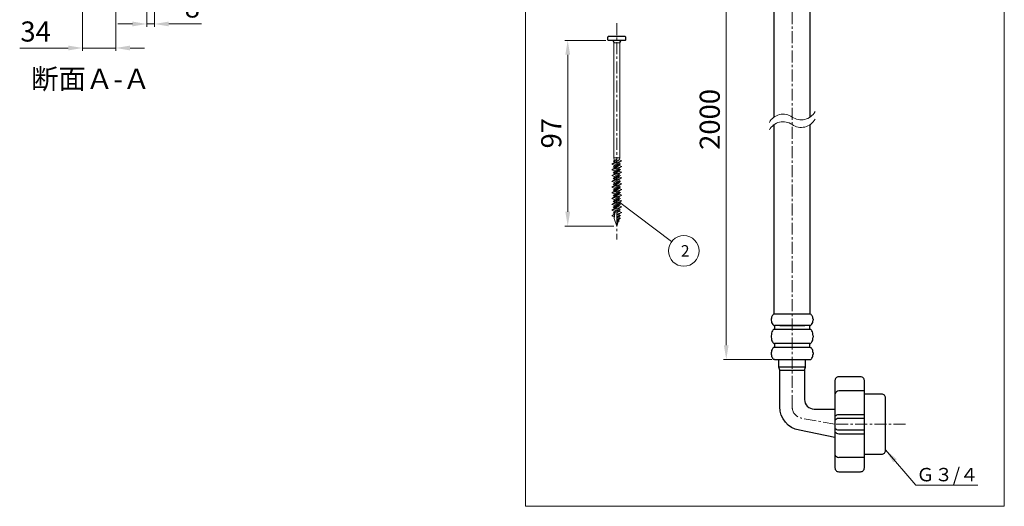
# Model space of a CAD drawing. Units: millimetres. Extents: x 88 to 2356, y 144 to 1470.
# Drawn here: x 1328 to 2356, y 144 to 653 of the extents above; entities that cross this region are included whole.
import ezdxf
from ezdxf.enums import TextEntityAlignment as Align

# ---------------------------------------------------------------- set-up
doc = ezdxf.new("R2010")
doc.units = ezdxf.units.MM
doc.linetypes.add('CENTER2', pattern=[20, 12.5, -2.5, 2.5, -2.5])
doc.layers.get('0').update_dxf_attribs({"plot": 0})
for name, color, linetype, lineweight in [('中心線', 1, 'CENTER2', 13), ('外形線2', 8, 'Continuous', 25), ('寸法線', 4, 'Continuous', 13), ('破断線', 5, 'Continuous', 13)]:
    doc.layers.add(name, color=color, linetype=linetype, lineweight=lineweight)
doc.styles.add('ＭＳＧ', font='txt')
doc.dimstyles.new('ISO-25', dxfattribs={"dimscale": 0, "dimtxt": 21, "dimasz": 15, "dimexe": 3, "dimexo": 3, "dimgap": 4, "dimtad": 1, "dimdec": 0, "dimtxsty": 'ＭＳＧ', "dimcen": 0, "dimclrd": 256, "dimclre": 256, "dimclrt": 256, "dimadec": 0, "dimazin": 0, "dimtfac": 1, "dimtdec": 0, "dimtmove": 0, "dimatfit": 1, "dimfxl": 1, "dimlwd": -1, "dimlwe": -1, "dimarcsym": 0})
doc.dimstyles.new('コピー - ISO-25', dxfattribs={"dimscale": 0, "dimtxt": 21, "dimasz": 2, "dimexe": 3, "dimexo": 3, "dimgap": 4, "dimtad": 1, "dimdec": 0, "dimtxsty": 'ＭＳＧ', "dimcen": 0, "dimclrd": 256, "dimclre": 256, "dimclrt": 256, "dimadec": 0, "dimazin": 0, "dimtfac": 1, "dimtdec": 0, "dimtmove": 0, "dimatfit": 1, "dimldrblk": 'DOT', "dimfxl": 1, "dimlwd": -1, "dimlwe": -1, "dimarcsym": 0})
doc.dimstyles.new('コピー(2) - ISO-25', dxfattribs={"dimscale": 0, "dimtxt": 21, "dimasz": 15, "dimexe": 3, "dimexo": 3, "dimgap": 4, "dimtad": 1, "dimdec": 1, "dimlfac": 0.5, "dimtxsty": 'ＭＳＧ', "dimcen": 0, "dimclrd": 256, "dimclre": 256, "dimclrt": 256, "dimadec": 0, "dimazin": 0, "dimtfac": 1, "dimtdec": 1, "dimtmove": 0, "dimatfit": 1, "dimfxl": 1, "dimlwd": -1, "dimlwe": -1, "dimarcsym": 0})

# ---------------------------------------------------------------- blocks, each defined once
blk = doc.blocks.new('*D18')
at = {"layer": 'Defpoints', "color": 0}
for p in [(1393.3, 804.8), (1427.8, 685.5), (1427.8, 623.2)]:
    blk.add_point(p, dxfattribs=at)
at = {"layer": '寸法線'}
for p, q in [((1393.3, 801.8), (1393.3, 620.2)), ((1427.8, 682.5), (1427.8, 620.2)), ((1378.3, 623.2), (1327.6, 623.2)), ((1427.8, 623.2), (1393.3, 623.2)), ((1442.8, 623.2), (1457.8, 623.2))]:
    blk.add_line(p, q, dxfattribs=at)
for points in [[(1378.3, 625.7), (1378.3, 620.7), (1393.3, 623.2)], [(1442.8, 625.7), (1442.8, 620.7), (1427.8, 623.2)]]:
    blk.add_solid(points, dxfattribs=at)
at = {"layer": '寸法線', "insert": (1344.2, 637.7), "char_height": 21, "attachment_point": 5, "style": 'ＭＳＧ'}
blk.add_mtext('34', dxfattribs=at)
blk = doc.blocks.new('*D22')
at = {"layer": 'Defpoints', "color": 0}
for p in [(1468.2, 720.3), (1460.2, 669.3), (1468.2, 648.3)]:
    blk.add_point(p, dxfattribs=at)
at = {"layer": '寸法線'}
for p, q in [((1468.2, 717.3), (1468.2, 645.3)), ((1460.2, 666.3), (1460.2, 645.3)), ((1445.2, 648.3), (1430.2, 648.3)), ((1460.2, 648.3), (1468.2, 648.3)), ((1483.2, 648.3), (1517.3, 648.3))]:
    blk.add_line(p, q, dxfattribs=at)
for points in [[(1445.2, 650.8), (1445.2, 645.8), (1460.2, 648.3)], [(1483.2, 650.8), (1483.2, 645.8), (1468.2, 648.3)]]:
    blk.add_solid(points, dxfattribs=at)
at = {"layer": '寸法線', "insert": (1507.8, 662.8), "char_height": 21, "attachment_point": 5, "style": 'ＭＳＧ'}
blk.add_mtext('8', dxfattribs=at)
blk = doc.blocks.new('*D28')
at = {"layer": 'Defpoints', "color": 0}
for p in [(2113.3, 799.6), (2065.3, 297.7), (2115.8, 297.7)]:
    blk.add_point(p, dxfattribs=at)
at = {"layer": '寸法線'}
for p, q in [((2110.3, 799.6), (2062.3, 799.6)), ((2065.3, 784.6), (2065.3, 312.7)), ((2112.8, 297.7), (2062.3, 297.7))]:
    blk.add_line(p, q, dxfattribs=at)
for points in [[(2062.8, 784.6), (2067.8, 784.6), (2065.3, 799.6)], [(2062.8, 312.7), (2067.8, 312.7), (2065.3, 297.7)]]:
    blk.add_solid(points, dxfattribs=at)
at = {"layer": '寸法線', "insert": (2050.8, 548.6), "char_height": 21, "attachment_point": 5, "rotation": 90, "style": 'ＭＳＧ'}
blk.add_mtext('2000', dxfattribs=at)
blk = doc.blocks.new('_Dot')
at = {"color": 0, "linetype": 'ByBlock', "lineweight": -2}
blk.add_line((-0.5, 0), (-1, 0), dxfattribs=at)
at = {"color": 0, "linetype": 'ByBlock', "const_width": 0.5}
blk.add_lwpolyline([(-0.25, 0, 1), (0.25, 0, 1)], format="xyb", close=True, dxfattribs=at)
blk = doc.blocks.new('*D26')
at = {"layer": 'Defpoints', "color": 0}
for p in [(1942.5, 631.2), (1899.8, 437.2), (1951, 437.2)]:
    blk.add_point(p, dxfattribs=at)
at = {"layer": '寸法線'}
for p, q in [((1939.5, 631.2), (1896.8, 631.2)), ((1899.8, 616.2), (1899.8, 452.2)), ((1948, 437.2), (1896.8, 437.2))]:
    blk.add_line(p, q, dxfattribs=at)
for points in [[(1897.3, 616.2), (1902.3, 616.2), (1899.8, 631.2)], [(1897.3, 452.2), (1902.3, 452.2), (1899.8, 437.2)]]:
    blk.add_solid(points, dxfattribs=at)
at = {"layer": '寸法線', "insert": (1885.3, 534.2), "char_height": 21, "attachment_point": 5, "rotation": 90, "style": 'ＭＳＧ'}
blk.add_mtext('97', dxfattribs=at)

msp = doc.modelspace()

# ---------------------------------------------------------------- linework, layer by layer
at = {"layer": '中心線'}
for p, q in [((2134.13, 248.22), (2134.13, 874.19)), ((1950.97, 649.22), (1950.97, 423.22)), ((2178.79, 230.21), (2143.92, 236.51)), ((2252.54, 230.21), (2178.79, 230.21))]:
    msp.add_line(p, q, dxfattribs=at)
msp.add_arc((2146.03, 248.22), 11.9, 180, 259.76514, dxfattribs=at)
at = {"layer": '外形線2'}
for points in [[(2115.28, 551.12), (2115.28, 749.03)], [(2152.98, 551.12), (2152.98, 749.03)], [(2115.28, 345.28), (2115.28, 543.19)], [(2152.98, 345.28), (2152.98, 543.19)], [(2121.23, 333.38), (2147.42, 333.38)], [(2115.78, 297.67), (2152.48, 297.67)], [(2147.03, 286.75), (2148.02, 289.73), (2120.24, 289.73), (2120.24, 297.67)], [(2121.23, 286.75), (2120.24, 289.73)], [(2148.02, 289.73), (2148.02, 297.67)], [(2209.52, 264.93), (2182.74, 264.93)], [(2178.77, 216.32), (2141.63, 223.82)], [(2209.52, 195.49), (2182.74, 195.49)]]:
    msp.add_lwpolyline(points, dxfattribs=at)
for points in [[(1941.47, 634.22), (1941.47, 632.22, 0.4142136), (1942.47, 631.22), (1959.47, 631.22, 0.4142136), (1960.47, 632.22), (1960.47, 634.22, 0.4142136), (1959.47, 635.22), (1942.47, 635.22, 0.4142136)], [(2178.77, 275.84), (2178.77, 230.21), (2178.77, 184.58, 0.4142136), (2182.74, 180.61), (2205.55, 180.61, 0.4142136), (2209.52, 184.58), (2209.52, 230.21), (2209.52, 275.84, 0.4142136), (2205.55, 279.81), (2182.74, 279.81, 0.4142136)]]:
    msp.add_lwpolyline(points, format="xyb", close=True, dxfattribs=at)
at = {"layer": '外形線2', "lineweight": 18}
msp.add_lwpolyline([(1953.57, 506.36), (1956.17, 505.42), (1945.77, 501.86), (1953.57, 506.36), (1956.17, 505.42), (1945.77, 501.86), (1953.57, 506.36), (1954.06, 508.1, 0.0695215), (1954.14, 508.64), (1954.14, 628.75), (1947.8, 628.75), (1947.8, 508.64, 0.0695215), (1947.87, 508.1), (1948.29, 506.63, -0.0695215), (1948.37, 506.09), (1948.37, 505.72)], format="xyb", dxfattribs=at)
at = {"layer": '外形線2'}
for points in [[(1946.8, 631.22), (1947.59, 629.64, -0.1164338), (1947.8, 628.75)], [(1955.14, 631.22), (1954.35, 629.64, 0.1164338), (1954.14, 628.75)], [(2155.95, 339.91, 0.0611696), (2155.55, 342.13, 0.0974922), (2154.41, 344.28, 0.1318623), (2153.16, 345.17, 0.0489677), (2152.48, 345.28), (2115.78, 345.28, 0.0489677), (2115.1, 345.17, 0.1318623), (2113.85, 344.28, 0.0974922), (2112.7, 342.13, 0.0611696), (2112.31, 339.91)], [(2115.78, 329.41), (2152.48, 329.41), (2152.48, 333.38), (2115.78, 333.38), (2115.78, 329.41, 0.0491261), (2115.1, 329.27, 0.0491281), (2114.45, 328.84, 0.0687274), (2113.56, 327.71, 0.0676838), (2112.7, 325.47, 0.0496142), (2112.3, 322.7)], [(2112.31, 338.75, 0.0611696), (2112.7, 336.53, 0.0974922), (2113.85, 334.38, 0.1318623), (2115.1, 333.49, 0.0489677), (2115.78, 333.38)], [(2152.48, 333.38, 0.0489677), (2153.16, 333.49, 0.1318623), (2154.41, 334.38, 0.0974922), (2155.55, 336.53, 0.0611696), (2155.95, 338.75)], [(2155.96, 322.7, 0.0496142), (2155.56, 325.47, 0.0676838), (2154.7, 327.71, 0.0687274), (2153.81, 328.84, 0.0491281), (2153.16, 329.27, 0.0491261), (2152.48, 329.41)], [(2112.3, 321.24, 0.0496142), (2112.7, 318.47, 0.0676838), (2113.56, 316.23, 0.0687274), (2114.45, 315.1, 0.0491281), (2115.1, 314.67, 0.0491261), (2115.78, 314.53)], [(2152.48, 314.53, 0.0491261), (2153.16, 314.67, 0.0491281), (2153.81, 315.1, 0.0687274), (2154.7, 316.23, 0.0676838), (2155.56, 318.47, 0.0496142), (2155.96, 321.24)], [(2114.77, 310.27, 0.1189263), (2113.57, 309.09, 0.0747402), (2112.7, 307.15, 0.0567735), (2112.31, 304.75)], [(2155.95, 304.75, 0.0567735), (2155.56, 307.15, 0.0747402), (2154.69, 309.09, 0.1189263), (2153.49, 310.27)], [(2112.31, 303.48, 0.0567735), (2112.7, 301.08, 0.0747402), (2113.57, 299.14, 0.1189263), (2114.77, 297.96)], [(2153.49, 297.96, 0.1189263), (2154.69, 299.14, 0.0747402), (2155.56, 301.08, 0.0567735), (2155.95, 303.48)], [(2141.63, 223.82, -0.3628096), (2121.23, 248.22), (2121.23, 286.75), (2147.03, 286.75), (2147.03, 256, 0.4142136), (2156.95, 246.08), (2178.77, 246.08)], [(2182.74, 264.93, 0.3333337), (2178.77, 261.95)], [(2209.52, 198.86), (2227.58, 198.86, 0.4142136), (2231.54, 202.83), (2231.54, 257.59, 0.4142136), (2227.58, 261.56), (2209.52, 261.56)], [(2209.52, 240.13), (2182.74, 240.13, 0.2360654), (2178.77, 238.15)], [(2209.52, 236.16), (2182.74, 236.16, 0.2360654), (2178.77, 234.18)], [(2178.77, 226.24, 0.2360654), (2182.74, 224.26), (2209.52, 224.26)], [(2178.77, 222.27, 0.2360654), (2182.74, 220.29), (2209.52, 220.29)], [(2178.77, 198.47, 0.3333317), (2182.74, 195.49)]]:
    msp.add_lwpolyline(points, format="xyb", dxfattribs=at)
at = {"layer": '外形線2', "lineweight": 18}
for points in [[(1947.07, 504.97), (1950.97, 507.22), (1948.37, 504.5)], [(1948.37, 500.91), (1945.77, 501.86)]]:
    msp.add_lwpolyline(points, close=True, dxfattribs=at)
for points in [[(1947.82, 508.36), (1954.12, 508.36)], [(1956.17, 505.42), (1948.37, 500.91), (1948.37, 499.72)], [(1948.37, 503.36), (1948.37, 504.5)], [(1953.57, 503.92), (1953.57, 502.72)], [(1953.57, 501.5), (1953.57, 500.36), (1945.77, 495.86)], [(1948.37, 494.91), (1956.17, 499.42), (1945.77, 495.86), (1948.37, 494.91), (1948.37, 493.61)], [(1956.17, 493.42), (1953.57, 494.36), (1945.77, 489.86)], [(1954.87, 502.25), (1953.57, 502.72), (1947.07, 498.97)], [(1948.37, 498.5), (1954.87, 502.25), (1947.07, 498.97), (1948.37, 498.5), (1948.37, 497.36)], [(1954.87, 496.14), (1953.57, 496.61), (1947.07, 492.86)], [(1948.37, 492.39), (1954.87, 496.14), (1947.07, 492.86), (1948.37, 492.39), (1948.37, 491.36)], [(1953.57, 500.36), (1956.17, 499.42)], [(1953.57, 497.92), (1953.57, 496.61)], [(1953.57, 495.39), (1953.57, 494.36)], [(1948.37, 488.91), (1956.17, 493.42), (1945.77, 489.86), (1948.37, 488.91), (1948.37, 487.61)], [(1945.77, 483.86), (1953.57, 488.36), (1953.57, 489.39)], [(1948.37, 482.91), (1956.17, 487.42), (1945.77, 483.86), (1948.37, 482.91), (1948.37, 481.61)], [(1954.87, 490.14), (1953.57, 490.61), (1947.07, 486.86)], [(1948.37, 486.39), (1954.87, 490.14), (1947.07, 486.86), (1948.37, 486.39), (1948.37, 485.36)], [(1954.87, 484.14), (1953.57, 484.61), (1947.07, 480.86)], [(1948.37, 480.39), (1954.87, 484.14), (1947.07, 480.86), (1948.37, 480.39), (1948.37, 479.36)], [(1953.57, 490.61), (1953.57, 491.92)], [(1953.57, 488.36), (1956.17, 487.42)], [(1953.57, 484.61), (1953.57, 485.92)], [(1953.57, 482.36), (1953.57, 483.39)], [(1956.17, 481.42), (1953.57, 482.36), (1945.77, 477.86)], [(1948.37, 476.91), (1956.17, 481.42), (1945.77, 477.86), (1948.37, 476.91), (1948.37, 475.61)], [(1956.17, 475.42), (1953.57, 476.36), (1945.77, 471.86)], [(1948.37, 470.91), (1956.17, 475.42), (1945.77, 471.86), (1948.37, 470.91), (1948.37, 469.61)], [(1954.87, 478.14), (1953.57, 478.61), (1947.07, 474.86)], [(1948.37, 474.39), (1954.87, 478.14), (1947.07, 474.86), (1948.37, 474.39), (1948.37, 473.36)], [(1953.57, 478.61), (1953.57, 479.92)], [(1953.57, 476.36), (1953.57, 477.39)], [(1953.57, 472.61), (1953.57, 473.92)], [(1956.17, 469.42), (1953.57, 470.36), (1945.77, 465.86)], [(1948.37, 464.91), (1956.17, 469.42), (1945.77, 465.86), (1948.37, 464.91), (1948.37, 463.61)], [(1956.17, 463.42), (1953.57, 464.36), (1945.77, 459.86)], [(1948.37, 458.91), (1956.17, 463.42), (1945.77, 459.86), (1948.37, 458.91), (1948.37, 457.61)], [(1954.87, 472.14), (1953.57, 472.61), (1947.07, 468.86)], [(1948.37, 468.39), (1954.87, 472.14), (1947.07, 468.86), (1948.37, 468.39), (1948.37, 467.36)], [(1954.87, 466.14), (1953.57, 466.61), (1947.07, 462.86)], [(1948.37, 462.39), (1954.87, 466.14), (1947.07, 462.86), (1948.37, 462.39), (1948.37, 461.36)], [(1953.57, 470.36), (1953.57, 471.39)], [(1953.57, 466.61), (1953.57, 467.92)], [(1953.57, 464.36), (1953.57, 465.39)], [(1956.17, 457.42), (1953.57, 458.36), (1945.77, 453.86)], [(1948.37, 452.91), (1956.17, 457.42), (1945.77, 453.86), (1948.37, 452.91), (1948.37, 451.61)], [(1954.87, 460.14), (1953.57, 460.61), (1947.07, 456.86)], [(1948.37, 456.39), (1954.87, 460.14), (1947.07, 456.86), (1948.37, 456.39), (1948.37, 455.36)], [(1950.02, 452.57), (1947.07, 450.86)], [(1954.87, 454.14), (1953.57, 454.61), (1950.97, 453.11)], [(1950.97, 451.89), (1954.87, 454.14), (1950.97, 452.5)], [(1950.97, 450.86), (1953.57, 452.36), (1956.17, 451.42), (1950.97, 449.64)], [(1953.57, 460.61), (1953.57, 461.92)], [(1953.57, 458.36), (1953.57, 459.39)], [(1953.57, 454.61), (1953.57, 455.92)], [(1953.57, 452.36), (1953.57, 453.39)], [(1948.75, 449.59), (1945.77, 447.86)], [(1948.69, 448.86), (1945.77, 447.86), (1948.37, 446.91), (1948.54, 447.01)], [(1949.42, 451.85), (1947.07, 450.86), (1948.37, 450.39), (1948.37, 449.36)], [(1948.9, 450.7), (1948.37, 450.39)], [(1948.37, 446.92), (1948.37, 444.73)], [(1956.17, 451.42), (1950.97, 448.42)], [(1954.87, 448.14), (1953.57, 448.61), (1950.97, 447.11)], [(1950.97, 445.89), (1954.87, 448.14), (1950.97, 446.5)], [(1954.87, 445.42), (1953.57, 445.89), (1950.97, 444.39)], [(1950.97, 443.17), (1954.87, 445.42), (1950.97, 443.78)], [(1953.57, 442.36), (1952.97, 442.91), (1950.97, 441.76)], [(1950.97, 440.86), (1953.57, 442.36), (1950.97, 441.27)], [(1952.97, 442.91), (1953.59, 444.68)], [(1953.57, 448.61), (1953.57, 449.92)], [(1953.57, 445.89), (1953.57, 447.39)], [(1950.97, 437.22), (1952.57, 441.79)]]:
    msp.add_lwpolyline(points, dxfattribs=at)
msp.add_lwpolyline([(1948.81, 450.22, -0.2487771), (1950.97, 453.22), (1950.97, 437.22), (1948.48, 444.22, -0.1044184), (1948.37, 445.04)], format="xyb", close=True, dxfattribs=at)
at = {"layer": '外形線2'}
msp.add_lwpolyline([(2152.48, 314.53), (2115.78, 314.53), (2115.78, 310.56), (2152.48, 310.56)], close=True, dxfattribs=at)
for points in [[(2112.31, 339.91), (2112.31, 339.72), (2112.3, 339.33), (2112.31, 338.94), (2112.31, 338.75)], [(2155.95, 339.91), (2155.95, 339.72), (2155.96, 339.33), (2155.95, 338.94), (2155.95, 338.75)], [(2112.3, 322.7), (2112.3, 322.46), (2112.31, 321.97), (2112.3, 321.49), (2112.3, 321.24)], [(2155.96, 322.7), (2155.95, 322.46), (2155.95, 321.97), (2155.95, 321.49), (2155.96, 321.24)], [(2112.31, 304.75), (2112.31, 304.54), (2112.3, 304.11), (2112.31, 303.69), (2112.31, 303.48)], [(2155.95, 304.75), (2155.95, 304.54), (2155.95, 304.11), (2155.95, 303.69), (2155.95, 303.48)]]:
    msp.add_open_spline(points, degree=3, dxfattribs=at)
for points in [[(2115.78, 310.56), (2115.66, 310.55), (2115.44, 310.52), (2115.08, 310.45), (2114.87, 310.33), (2114.77, 310.27)], [(2152.48, 310.56), (2152.6, 310.55), (2152.82, 310.52), (2153.18, 310.45), (2153.38, 310.33), (2153.49, 310.27)], [(2115.78, 297.67), (2115.66, 297.68), (2115.44, 297.71), (2115.08, 297.78), (2114.87, 297.9), (2114.77, 297.96)], [(2152.48, 297.67), (2152.6, 297.68), (2152.82, 297.71), (2153.18, 297.78), (2153.38, 297.9), (2153.49, 297.96)]]:
    msp.add_open_spline(points, degree=3, knots=[0, 0, 0, 0, 0.3447121, 0.6894238, 1.0636583, 1.0636583, 1.0636583, 1.0636583], dxfattribs=at)
at = {"layer": '寸法線'}
for p, q in [((1855.61, 144.44), (1855.61, 1024.44)), ((2355.61, 1024.44), (2355.61, 144.44)), ((1855.61, 144.44), (2355.61, 144.44))]:
    msp.add_line(p, q, dxfattribs=at)
msp.add_circle((2020.99, 411.25), 16, dxfattribs=at)
at = {"layer": '破断線'}
for points in [[(2134.13, 551.12, 0.4482353), (2157.98, 556.73)], [(2134.13, 551.12, 0.4482353), (2110.28, 545.51)], [(2134.13, 543.19, 0.4482353), (2110.28, 537.58)], [(2134.13, 543.19, 0.4482353), (2157.98, 548.8)]]:
    msp.add_lwpolyline(points, format="xyb", dxfattribs=at)

# ---------------------------------------------------------------- texts
at = {"layer": '寸法線', "style": 'ＭＳＧ'}
msp.add_text('断面Ａ-Ａ', height=21, dxfattribs=at).set_placement((1339.35, 580.42))
msp.add_text('Ｇ３/４', height=14, dxfattribs=at).set_placement((2263.71, 177.54), align=Align.MIDDLE_LEFT)
at = {"layer": '寸法線', "insert": (2017.89, 417.25), "char_height": 12, "width": 14.8629, "attachment_point": 1, "style": 'ＭＳＧ'}
msp.add_mtext('\\fＭＳ ゴシック|b0|i0|c128|p49;\\W1.0000000000;\\T1.0000000000;\\o\\l2', dxfattribs=at)

# ---------------------------------------------------------------- dimensions: what is measured, and where the dimension line sits
at = {"layer": '寸法線'}
for base, p1, p2, angle, dimstyle, picture, middle in [((1427.76, 623.18), (1393.31, 804.81), (1427.76, 685.54), 180, 'ISO-25', '*D18', (1344.15, 623.18)), ((1899.77, 437.22), (1942.47, 631.22), (1950.97, 437.22), 90, 'コピー(2) - ISO-25', '*D26', (1899.77, 534.22))]:
    dim = msp.add_linear_dim(base=base, p1=p1, p2=p2, angle=angle, dimstyle=dimstyle, override={"dimscale": 1}, dxfattribs=at)
    dim.commit()
    dim.dimension.update_dxf_attribs({"geometry": picture, "text_midpoint": middle, "dimtype": 160})
dim = msp.add_linear_dim(base=(2065.3, 297.67), p1=(2113.3, 799.62), p2=(2115.78, 297.67), angle=90, text='2000', dimstyle='コピー(2) - ISO-25', override={"dimscale": 1}, dxfattribs=at)
dim.commit()
dim.dimension.update_dxf_attribs({"geometry": '*D28', "text_midpoint": (2065.3, 548.64), "dimtype": 160})
dim = msp.add_linear_dim(base=(1468.25, 648.31), p1=(1460.25, 669.31), p2=(1468.25, 720.32), dimstyle='ISO-25', override={"dimscale": 1}, dxfattribs=at)
dim.commit()
dim.dimension.update_dxf_attribs({"geometry": '*D22', "text_midpoint": (1507.79, 662.81)})

# ---------------------------------------------------------------- leaders
msp.add_leader([(1954.02, 461.92), (2008.23, 420.9)], dimstyle='コピー - ISO-25', override={"dimscale": 1, "dimtad": 0}, dxfattribs=at)
at = {"layer": '寸法線', "annotation_type": 0, "has_hookline": 1, "hookline_direction": 1}
msp.add_leader([(2231.59, 203.47), (2263.4, 166.47), (2327.84, 166.47)], dimstyle='コピー(2) - ISO-25', override={"dimscale": 1}, dxfattribs=at)

doc.saveas('drawing.dxf')
